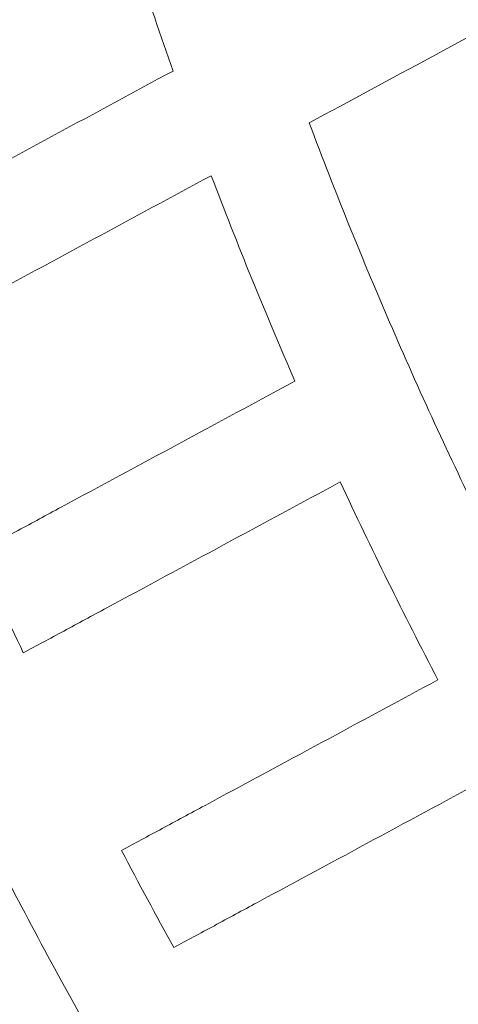
# Model space of a CAD drawing. Units: millimetres. Extents: x -1716 to 16291, y -5743 to 2964.
# Drawn here: x 4683 to 4703, y -1042 to -998 of the extents above; entities that cross this region are included whole.
import ezdxf

# ---------------------------------------------------------------- set-up
doc = ezdxf.new("R2010")
doc.units = ezdxf.units.MM
doc.header["$LTSCALE"] = 0.2
doc.header["$MEASUREMENT"] = 0
doc.header["$PDMODE"] = 1
doc.linetypes.add('BORDER', pattern=[1.75, 0.5, -0.25, 0.5, -0.25, 0, -0.25])
doc.layers.add('HAGS-Dim Plan', color=7, linetype='Continuous', lineweight=100)
doc.layers.add('HAGS-EN1176 Falling Space', color=30, linetype='BORDER')
doc.layers.add('HAGS-Plan', color=7, linetype='Continuous')
doc.styles.get("Standard").update_dxf_attribs({"font": 'g13f12d.shx', "height": 300})
doc.dimstyles.new('HAGS - Dim Plan', dxfattribs={"dimtxt": 300, "dimasz": 200, "dimexe": 0.18, "dimexo": 0.0625, "dimgap": 150, "dimtad": 0, "dimlfac": 0.001, "dimrnd": 0.05, "dimzin": 1, "dimdsep": 46, "dimtxsty": 'Standard', "dimblk": 'HAGS - Dim Plan arrow', "dimcen": 0.1, "dimse1": 1, "dimse2": 1, "dimclrd": 1, "dimadec": 0, "dimazin": 0, "dimtfac": 1, "dimtofl": 0, "dimtmove": 0, "dimatfit": 3, "dimfxl": 1, "dimtolj": 1, "dimtzin": 0, "dimarcsym": 0})

# ---------------------------------------------------------------- blocks, each defined once
blk = doc.blocks.new('A$C39bf6c66')
at = {"lineweight": 0}
for points, knots in [([(6118.001, 7714.644), (6111.763, 7717.161), (6105.687, 7719.929), (6093.844, 7725.951), (6088.078, 7729.204), (6076.852, 7736.187), (6071.392, 7739.917), (6060.781, 7747.86), (6055.63, 7752.071), (6049.389, 7757.646), (6048.151, 7758.776), (6045.695, 7761.068), (6044.478, 7762.23), (6040.875, 7765.743), (6038.532, 7768.129), (6031.677, 7775.42), (6027.34, 7780.455), (6019.121, 7790.869), (6015.24, 7796.247), (6007.937, 7807.35), (6004.515, 7813.074), (6000.532, 7820.451), (5999.749, 7821.939), (5998.217, 7824.931), (5997.469, 7826.433), (5995.277, 7830.955), (5993.886, 7833.992), (5989.919, 7843.168), (5987.551, 7849.374), (5983.359, 7861.958), (5981.535, 7868.336), (5978.436, 7881.268), (5977.16, 7887.821), (5975.918, 7896.124), (5975.688, 7897.791), (5975.264, 7901.121), (5975.071, 7902.785), (5974.546, 7907.776), (5974.269, 7911.101), (5973.657, 7921.071), (5973.537, 7927.708), (5973.868, 7940.967), (5974.319, 7947.588), (5975.797, 7960.812), (5976.825, 7967.416), (5978.149, 7974.01)], [0, 0, 0, 0, 0.0198297, 0.0198297, 0.0396594, 0.0396594, 0.0594891, 0.0594891, 0.0793188, 0.0793188, 0.0842762, 0.0842762, 0.0892336, 0.0892336, 0.0991485, 0.0991485, 0.1189782, 0.1189782, 0.1388079, 0.1388079, 0.1586376, 0.1586376, 0.163595, 0.163595, 0.1685524, 0.1685524, 0.1784673, 0.1784673, 0.198297, 0.198297, 0.2181267, 0.2181267, 0.2379564, 0.2379564, 0.2429138, 0.2429138, 0.2478712, 0.2478712, 0.2577861, 0.2577861, 0.2776158, 0.2776158, 0.2974455, 0.2974455, 0.3172752, 0.3172752, 0.3172752, 0.3172752]), ([(6001.935, 7839.33), (6001.266, 7838.969), (6000.614, 7838.618), (5999.341, 7837.932), (5998.716, 7837.594), (5998.135, 7837.281)], [0, 0, 0, 0, 0.002249512, 0.002249512, 0.004499023, 0.004499023, 0.004499023, 0.004499023]), ([(6000.215, 7832.722), (6000.504, 7832.878), (6000.804, 7833.039), (6001.422, 7833.373), (6001.736, 7833.542), (6002.69, 7834.056), (6003.341, 7834.408), (6004.009, 7834.768)], [0.002195979, 0.002195979, 0.002195979, 0.002195979, 0.003319047, 0.003319047, 0.004442116, 0.004442116, 0.006688254, 0.006688254, 0.006688254, 0.006688254]), ([(6008.456, 7825.805), (6007.789, 7825.445), (6007.139, 7825.094), (6005.87, 7824.41), (6005.246, 7824.074), (6004.668, 7823.762)], [0, 0, 0, 0, 0.002243323, 0.002243323, 0.004486645, 0.004486645, 0.004486645, 0.004486645]), ([(6007.041, 7819.361), (6007.33, 7819.517), (6007.629, 7819.678), (6008.246, 7820.011), (6008.56, 7820.18), (6009.512, 7820.693), (6010.162, 7821.044), (6010.829, 7821.404)], [0.002171253, 0.002171253, 0.002171253, 0.002171253, 0.00329274, 0.00329274, 0.004414227, 0.004414227, 0.006657201, 0.006657201, 0.006657201, 0.006657201])]:
    blk.add_open_spline(points, degree=3, knots=knots, dxfattribs=at)
for points in [[(6003.863, 7868.772), (6004.83, 7865.529), (6005.877, 7862.306), (6007.004, 7859.105)], [(6013.18, 7856.754), (6020.592, 7860.751), (6028.004, 7864.747), (6035.416, 7868.744)], [(6007.004, 7859.105), (6003.442, 7857.184), (5999.881, 7855.264), (5996.319, 7853.343)], [(6016.949, 7847.426), (6015.62, 7850.496), (6014.363, 7853.606), (6013.18, 7856.754)], [(5998.089, 7848.617), (6001.639, 7850.532), (6005.189, 7852.446), (6008.739, 7854.36)], [(6008.739, 7854.36), (6009.928, 7851.227), (6011.192, 7848.122), (6012.533, 7845.044)], [(6018.998, 7842.85), (6018.297, 7844.366), (6017.614, 7845.892), (6016.949, 7847.426)], [(6012.533, 7845.044), (6009, 7843.139), (6005.467, 7841.235), (6001.935, 7839.33)], [(6023.421, 7833.874), (6021.873, 7836.831), (6020.398, 7839.823), (6018.998, 7842.85)], [(6004.009, 7834.768), (6007.536, 7836.669), (6011.062, 7838.571), (6014.589, 7840.473)], [(6014.589, 7840.473), (6015.994, 7837.448), (6017.47, 7834.457), (6019.019, 7831.5)], [(6000.215, 7832.722), (5999.506, 7834.232), (5998.811, 7835.754), (5998.135, 7837.281)], [(6019.019, 7831.5), (6015.498, 7829.602), (6011.977, 7827.703), (6008.456, 7825.805)], [(6010.829, 7821.404), (6014.35, 7823.302), (6017.871, 7825.201), (6021.392, 7827.099)], [(6007.041, 7819.361), (6006.235, 7820.818), (6005.444, 7822.285), (6004.668, 7823.762)], [(6026.454, 7818.468), (6022.927, 7816.566), (6019.401, 7814.664), (6015.874, 7812.763)]]:
    blk.add_open_spline(points, degree=3, dxfattribs=at)
blk = doc.blocks.new('HAGS - Dim Plan arrow')
at = {"color": 1, "lineweight": 0}
blk.add_lwpolyline([(0, 0, 0, 0.35, 0), (-1, 0, 0.015, 0.015, 0)], format="xyseb", dxfattribs=at)
blk = doc.blocks.new('*D23')
at = {"layer": 'Defpoints', "color": 0, "transparency": 16777216}
for p in [(13148.692, 806.942, 1093.5), (-212.236, 652.591, 1093.5), (13148.692, -3425.75)]:
    blk.add_point(p, dxfattribs=at)
at = {"layer": 'HAGS-Dim Plan', "color": 1, "lineweight": -2, "transparency": 16777216}
for p, q in [((-12.236, -3425.75), (5431.058, -3425.75)), ((12948.692, -3425.75), (7852.804, -3425.75))]:
    blk.add_line(p, q, dxfattribs=at)
at = {"layer": 'HAGS-Dim Plan', "color": 1, "lineweight": -2, "transparency": 16777216, "xscale": 200, "yscale": 200, "zscale": 200, "rotation": 180}
blk.add_blockref('HAGS - Dim Plan arrow', (-212.236, -3425.75), dxfattribs=at)
at = {"layer": 'HAGS-Dim Plan', "color": 1, "lineweight": -2, "transparency": 16777216, "xscale": 200, "yscale": 200, "zscale": 200}
blk.add_blockref('HAGS - Dim Plan arrow', (13148.692, -3425.75), dxfattribs=at)
at = {"layer": 'HAGS-Dim Plan', "color": 0, "transparency": 16777216, "insert": (6641.931, -3425.75), "char_height": 300, "attachment_point": 5}
blk.add_mtext('\\A1;{\\H2x;13.35m}', dxfattribs=at)
blk = doc.blocks.new('*D24')
at = {"layer": 'Defpoints', "color": 0, "transparency": 16777216}
for p in [(14639.292, 804.264), (-1716.404, 672.402), (14639.292, -4146.004)]:
    blk.add_point(p, dxfattribs=at)
at = {"layer": 'HAGS-Dim Plan', "color": 1, "lineweight": -2, "transparency": 16777216}
for p, q in [((-1516.404, -4146.004), (5431.058, -4146.004)), ((14439.292, -4146.004), (7852.804, -4146.004))]:
    blk.add_line(p, q, dxfattribs=at)
at = {"layer": 'HAGS-Dim Plan', "color": 1, "lineweight": -2, "transparency": 16777216, "xscale": 200, "yscale": 200, "zscale": 200, "rotation": 180}
blk.add_blockref('HAGS - Dim Plan arrow', (-1716.404, -4146.004), dxfattribs=at)
at = {"layer": 'HAGS-Dim Plan', "color": 1, "lineweight": -2, "transparency": 16777216, "xscale": 200, "yscale": 200, "zscale": 200}
blk.add_blockref('HAGS - Dim Plan arrow', (14639.292, -4146.004), dxfattribs=at)
at = {"layer": 'HAGS-Dim Plan', "color": 0, "transparency": 16777216, "insert": (6641.931, -4146.004), "char_height": 300, "attachment_point": 5}
blk.add_mtext('\\A1;{\\H2x;16.35m}', dxfattribs=at)

msp = doc.modelspace()

# ---------------------------------------------------------------- linework, layer by layer
at = {"layer": 'HAGS-EN1176 Falling Space'}
msp.add_lwpolyline([(274.833, -1512.136), (2959.58, -964.664), (3156.229, -947.458, 0.407226), (4814.83, -2651.344), (8345.163, -2651.344, 0.421667)], format="xyb", dxfattribs=at)

# ---------------------------------------------------------------- block references
at = {"layer": 'HAGS-Plan'}
msp.add_blockref('A$C39bf6c66', (-1317.327, -8859.062, 280.572), dxfattribs=at)

# ---------------------------------------------------------------- dimensions: what is measured, and where the dimension line sits
at = {"layer": 'HAGS-Dim Plan'}
for base, p1, p2, picture, middle in [((13148.692, -3425.75), (-212.236, 652.591, 1093.5), (13148.692, 806.942, 1093.5), '*D23', (6641.931, -3425.75)), ((14639.292, -4146.004), (-1716.404, 672.402), (14639.292, 804.264), '*D24', (6641.931, -4146.004))]:
    dim = msp.add_linear_dim(base=base, p1=p1, p2=p2, text='{\\H2x;<>}', dimstyle='HAGS - Dim Plan', override={"dimpost": 'm'}, dxfattribs=at)
    dim.commit()
    dim.dimension.update_dxf_attribs({"geometry": picture, "text_midpoint": middle, "dimtype": 160})

doc.saveas('drawing.dxf')
